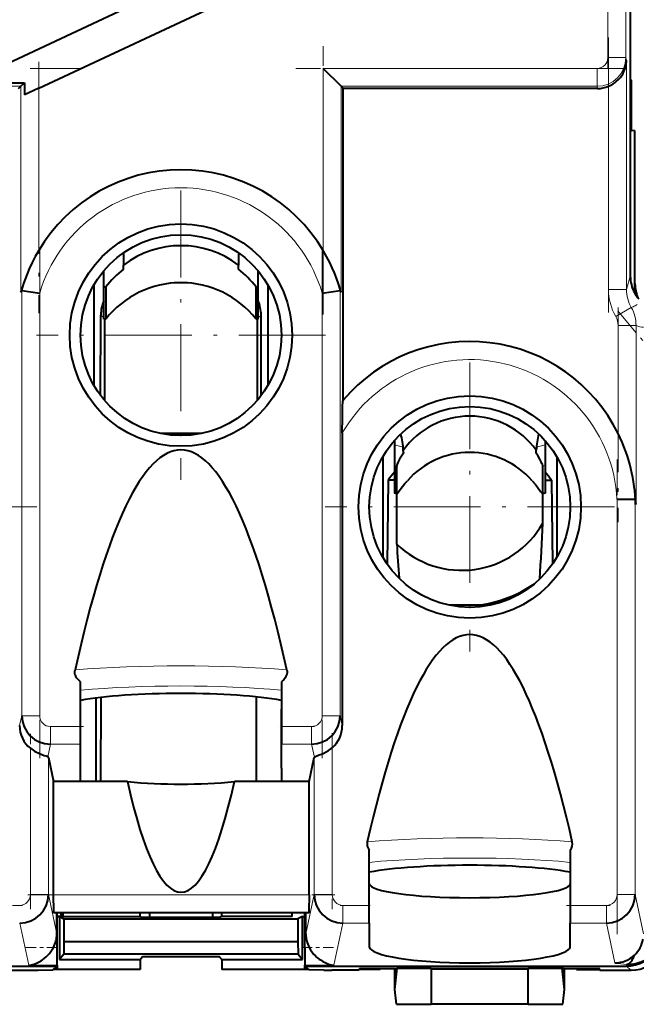
# Model space of a CAD drawing. Extents: x 0 to 420, y 0 to 297.
# Drawn here: x 267 to 284, y 111 to 139 of the extents above; entities that cross this region are included whole.
import ezdxf

# ---------------------------------------------------------------- set-up
doc = ezdxf.new("R2010")
doc.units = 0
doc.linetypes.add('DASHDOT', pattern=[18.5, 12, -3, 0.5, -3])

msp = doc.modelspace()

# ---------------------------------------------------------------- linework, layer by layer
at = {"color": 7, "lineweight": 40}
for p, q in [((284.01358, 146.956543), (284.01358, 131.661652)), ((266.342834, 137.454895), (275.453918, 141.71524)), ((267.523254, 136.902939), (276.634338, 141.163269)), ((275.953613, 136.9552), (275.453918, 137.454895)), ((265.487427, 137.054901), (267.12326, 137.054901)), ((267.02356, 136.9552), (267.12326, 137.054901)), ((267.12326, 137.054901), (267.12326, 136.715897)), ((284.044098, 137.131516), (284.019226, 137.12532)), ((284.019226, 131.555496), (284.019226, 137.12532)), ((284.044098, 135.713837), (284.044098, 137.131516)), ((266.963593, 136.895233), (267.02356, 136.9552)), ((267.523254, 136.902939), (267.12326, 136.715897)), ((276.01358, 136.895233), (275.953613, 136.9552)), ((276.01358, 128.204239), (276.01358, 136.895233)), ((283.101654, 136.895233), (276.01358, 136.895233)), ((284.127869, 135.724258), (284.044098, 135.713837)), ((284.127869, 135.724258), (284.127869, 131.197601)), ((269.88858, 132.315063), (269.88858, 131.968979)), ((273.088593, 132.315063), (273.088593, 131.968979)), ((269.338593, 131.363693), (269.338593, 131.810974)), ((269.88858, 131.856552), (269.88858, 131.968979)), ((273.088593, 131.856552), (273.088593, 131.968979)), ((273.63858, 131.363693), (273.63858, 131.810974)), ((267.02356, 131.213058), (267.051208, 131.261627)), ((267.051514, 131.261871), (267.551208, 131.191101)), ((269.063599, 131.417007), (269.063599, 128.617462)), ((269.338593, 131.363693), (269.394836, 131.363693)), ((269.338593, 130.46521), (269.338593, 131.363693)), ((269.394836, 131.363693), (269.394836, 130.46521)), ((271.673431, 131.474228), (271.303589, 131.474228)), ((273.582336, 130.46521), (273.582336, 131.363693)), ((273.582336, 131.363693), (273.63858, 131.363693)), ((273.63858, 130.46521), (273.63858, 131.363693)), ((273.913605, 131.417007), (273.913605, 128.617447)), ((275.425995, 131.191101), (275.92569, 131.261871)), ((275.925995, 131.261627), (275.953613, 131.213058)), ((284.143341, 131.45575), (284.143341, 131.171234)), ((269.249878, 128.33551), (269.255402, 130.578766)), ((269.394836, 130.46521), (269.338593, 130.46521)), ((269.359802, 130.47438), (269.359802, 128.198395)), ((273.63858, 130.46521), (273.582336, 130.46521)), ((273.617401, 130.47438), (273.617401, 128.198364)), ((273.727295, 128.33548), (273.721802, 130.578766)), ((276.01358, 128.204239), (276.002808, 128.183029)), ((272.055084, 127.275139), (270.922089, 127.275139)), ((275.985657, 127.290558), (275.985657, 119.128487)), ((277.438599, 127.079178), (277.438599, 126.960526)), ((277.438599, 126.960526), (277.438599, 126.378113)), ((281.63858, 127.079178), (281.63858, 126.960526)), ((281.63858, 126.960526), (281.63858, 126.378113)), ((277.113586, 126.626923), (277.113586, 123.827377)), ((277.688599, 126.741264), (277.686584, 126.812782)), ((277.688599, 126.745514), (277.688477, 126.723488)), ((277.688477, 126.723488), (277.688599, 126.741264)), ((281.38858, 126.741264), (281.390625, 126.812782)), ((281.388702, 126.723488), (281.38858, 126.745514)), ((281.388702, 126.723488), (281.38858, 126.741264)), ((281.963593, 126.62693), (281.963593, 123.827377)), ((277.438599, 126.378113), (277.438599, 125.612663)), ((277.50119, 125.595955), (277.50119, 126.361404)), ((281.575989, 125.595955), (281.575989, 126.361404)), ((281.63858, 126.378113), (281.63858, 125.612663)), ((277.262543, 125.971039), (277.233856, 123.637138)), ((277.438599, 125.974823), (277.262543, 125.971039)), ((281.638611, 125.974823), (281.814636, 125.971039)), ((281.814636, 125.971039), (281.843323, 123.637115)), ((277.438599, 125.612663), (277.438599, 125.608398)), ((277.503357, 125.590675), (277.438599, 125.607964)), ((277.50119, 125.595955), (277.503052, 125.590805)), ((277.503601, 124.192566), (277.503601, 125.590714)), ((281.573578, 124.773621), (281.573578, 125.590729)), ((281.63858, 125.607964), (281.573853, 125.590675)), ((281.574127, 125.59082), (281.575989, 125.595955)), ((281.63858, 125.612663), (281.63858, 125.608398)), ((283.645752, 125.443314), (284.145447, 125.443314)), ((284.156525, 125.386246), (284.145599, 125.442566)), ((284.173401, 125.299408), (284.156525, 125.386246)), ((280.105103, 122.485062), (278.972107, 122.485062)), ((268.688599, 119.104439), (268.688599, 120.354553)), ((274.288483, 120.354469), (274.288483, 119.104439)), ((269.114777, 119.898193), (269.114777, 117.569443)), ((269.253448, 117.569443), (269.267426, 119.916458)), ((273.59256, 117.569443), (273.59256, 119.929138)), ((274.288483, 117.944534), (274.288483, 119.590347)), ((268.688599, 118.61087), (268.688599, 119.104439)), ((274.288483, 119.104439), (274.288483, 118.61087)), ((268.688599, 117.56945), (268.688599, 118.61087)), ((274.288483, 117.952606), (274.288483, 118.61087)), ((267.792267, 118.244431), (267.937805, 117.56945)), ((275.060333, 117.56945), (275.205872, 118.244431)), ((275.205963, 118.244896), (275.206177, 118.245636)), ((274.288483, 117.94857), (274.288483, 117.952606)), ((274.288483, 117.944534), (274.288483, 117.94857)), ((274.288483, 117.944534), (274.288483, 117.56945)), ((268.688599, 117.56945), (267.937805, 117.56945)), ((267.937805, 114.409088), (267.937805, 117.56945)), ((269.998779, 117.56945), (268.688599, 117.56945)), ((274.288483, 117.56945), (272.978424, 117.56945)), ((275.060333, 117.56945), (274.288483, 117.56945)), ((275.060333, 114.409088), (275.060333, 117.56945)), ((276.738586, 114.115875), (276.738586, 115.655655)), ((282.33847, 115.65551), (282.33847, 114.115875)), ((276.738586, 113.622314), (276.738586, 114.115875)), ((282.33847, 114.115875), (282.33847, 113.622314)), ((275.042877, 113.909088), (267.955261, 113.909088)), ((268.028595, 113.322006), (268.028595, 113.909088)), ((268.038605, 112.941635), (268.038605, 113.909088)), ((268.038605, 113.820709), (268.146057, 113.820709)), ((268.038605, 113.80909), (268.101318, 113.80909)), ((268.101318, 113.80909), (268.228729, 113.745384)), ((268.101318, 113.80909), (268.101318, 112.609085)), ((268.146057, 113.820709), (268.145538, 113.909088)), ((268.146057, 113.820709), (268.192566, 113.80909)), ((268.192566, 113.909088), (268.192566, 113.80909)), ((268.192566, 113.80909), (270.351288, 113.80909)), ((268.228729, 113.745384), (274.748444, 113.745384)), ((268.228729, 113.745384), (268.228729, 113.109085)), ((270.351288, 113.80909), (270.351288, 113.909088)), ((270.351288, 113.80909), (270.417633, 113.775925)), ((272.55954, 113.775925), (270.417633, 113.775925)), ((270.611267, 113.909088), (270.611023, 113.775925)), ((272.365936, 113.909088), (272.36615, 113.775925)), ((272.625885, 113.80909), (272.55954, 113.775925)), ((272.625885, 113.80909), (272.625885, 113.909088)), ((274.584625, 113.80909), (272.625885, 113.80909)), ((274.584625, 113.80909), (274.584625, 113.909088)), ((274.875854, 113.80909), (274.748444, 113.745384)), ((274.748444, 113.745384), (274.748444, 113.109085)), ((274.875854, 113.80909), (274.938599, 113.80909)), ((274.875854, 112.609085), (274.875854, 113.80909)), ((274.938599, 112.941635), (274.938599, 113.909088)), ((274.969543, 113.322006), (274.969543, 113.909088)), ((276.738586, 113.622314), (276.738586, 112.964424)), ((282.33847, 112.96846), (282.33847, 113.622314)), ((268.038605, 112.448067), (268.038605, 112.941635)), ((268.228729, 113.109085), (268.222534, 112.754578)), ((268.228729, 113.109085), (274.748444, 113.109085)), ((274.748444, 113.109085), (274.754639, 112.754578)), ((274.938599, 112.941635), (274.938599, 112.448067)), ((282.338593, 112.964737), (282.33847, 112.96846)), ((268.222534, 112.754578), (268.101318, 112.609085)), ((268.101318, 112.609085), (270.351288, 112.609085)), ((274.754639, 112.754578), (268.222534, 112.754578)), ((270.351288, 112.609085), (270.420258, 112.691833)), ((270.351288, 112.609085), (270.351288, 112.33091)), ((270.420258, 112.691833), (272.556946, 112.691833)), ((272.625885, 112.609085), (272.556946, 112.691833)), ((272.625885, 112.609085), (272.625885, 112.33091)), ((272.625885, 112.609085), (274.875854, 112.609085)), ((274.754639, 112.754578), (274.875854, 112.609085)), ((250.388596, 112.426895), (268.038605, 112.426895)), ((250.92041, 112.30909), (267.506775, 112.30909)), ((267.506775, 112.30909), (267.913757, 112.316071)), ((267.913757, 112.316071), (267.967651, 112.369949)), ((270.351288, 112.33091), (267.928589, 112.33091)), ((268.038605, 112.369949), (267.967651, 112.369949)), ((268.038605, 112.448067), (268.038605, 112.426895)), ((268.038605, 112.426895), (268.038605, 112.369949)), ((275.048584, 112.33091), (272.625885, 112.33091)), ((274.938599, 112.426895), (274.938599, 112.448067)), ((274.938599, 112.369949), (274.938599, 112.426895)), ((274.938599, 112.426895), (283.898712, 112.426895)), ((274.938599, 112.369949), (275.009552, 112.369949)), ((275.063416, 112.316071), (275.009552, 112.369949)), ((275.470398, 112.30909), (275.063416, 112.316071)), ((275.470398, 112.30909), (275.696075, 112.30909)), ((276.444366, 112.308403), (275.696075, 112.308403)), ((276.445068, 112.310455), (276.444366, 112.308403)), ((276.445068, 112.310455), (276.463623, 112.347488)), ((277.044556, 112.33091), (276.455322, 112.33091)), ((277.448639, 112.347488), (276.463623, 112.347488)), ((277.044586, 112.347488), (277.044556, 112.33091)), ((277.448639, 112.347488), (277.513336, 112.369041)), ((277.448639, 111.770905), (277.513336, 112.369041)), ((277.448639, 111.770905), (277.448639, 112.347488)), ((277.513336, 112.369041), (278.463593, 112.369041)), ((278.463593, 112.369041), (278.463593, 111.359093)), ((281.163605, 112.347488), (278.463593, 112.347488)), ((278.463593, 112.343758), (281.163605, 112.343758)), ((281.163605, 112.369041), (282.113831, 112.369041)), ((281.163605, 111.359093), (281.163605, 112.369041)), ((282.178558, 112.347488), (282.113831, 112.369041)), ((282.178558, 111.770905), (282.113831, 112.369041)), ((283.163605, 112.347488), (282.178558, 112.347488)), ((282.178558, 111.770905), (282.178558, 112.347488)), ((282.514679, 112.33091), (282.514679, 112.347488)), ((282.514679, 112.33091), (283.163605, 112.33091)), ((283.163605, 112.310455), (283.163605, 112.347488)), ((283.163605, 112.310455), (283.163605, 112.308403)), ((283.163605, 112.308403), (283.913605, 112.308403)), ((283.901947, 112.426895), (283.898712, 112.426895)), ((283.913605, 112.30909), (284.037109, 112.30909)), ((277.493195, 111.359093), (277.448639, 111.770905)), ((282.134003, 111.359093), (282.178558, 111.770905)), ((277.493195, 111.359093), (278.463593, 111.359093)), ((281.163605, 111.359093), (278.463593, 111.359093)), ((281.163605, 111.359093), (282.134003, 111.359093))]:
    msp.add_line(p, q, dxfattribs=at)
at = {"color": 7, "linetype": 'DASHDOT', "lineweight": 18, "ltscale": 0.093246}
msp.add_line((283.386597, 137.444183), (283.386597, 141.174011), dxfattribs=at)
at = {"color": 7, "lineweight": 18}
for p, q in [((283.386597, 137.75499), (283.386597, 140.86319)), ((283.886566, 140.86319), (283.886566, 137.75499)), ((283.386597, 137.75499), (283.886566, 137.75499)), ((283.886566, 137.75499), (283.905762, 137.678162)), ((283.905762, 137.678162), (283.905762, 131.286835)), ((275.453918, 132.376221), (275.453918, 137.454895)), ((275.453918, 137.454895), (283.08667, 137.454895)), ((283.08667, 137.454895), (283.08667, 136.9552)), ((267.02356, 136.9552), (251.403625, 136.9552)), ((267.02356, 131.213058), (267.02356, 136.9552)), ((267.523254, 136.902939), (267.523254, 132.376221)), ((275.953613, 136.9552), (275.953613, 131.213058)), ((283.08667, 136.9552), (275.953613, 136.9552)), ((283.101654, 136.895233), (283.08667, 136.9552)), ((283.405792, 131.286835), (283.405792, 136.955338)), ((283.905762, 131.286835), (284.01358, 131.661652)), ((267.051514, 119.406654), (267.051514, 131.261871)), ((275.92569, 131.261871), (275.92569, 119.406654)), ((283.405792, 131.286835), (283.905762, 131.286835)), ((267.551208, 131.191101), (267.551208, 119.406654)), ((275.425995, 119.406654), (275.425995, 131.191101)), ((284.039673, 130.786469), (283.60672, 130.536606)), ((284.147705, 130.83815), (284.20639, 130.875229)), ((269.255402, 130.578766), (269.338593, 130.495575)), ((273.638611, 130.495575), (273.721802, 130.578766)), ((283.673706, 127.274002), (283.673706, 130.286652)), ((283.673706, 130.286652), (284.173401, 130.286652)), ((284.173401, 130.286652), (284.173401, 125.299408)), ((277.438599, 126.960526), (277.682983, 126.895264)), ((281.394196, 126.895264), (281.63858, 126.960526)), ((277.50119, 126.361404), (277.438599, 126.378113)), ((281.63858, 126.378113), (281.575989, 126.361404)), ((277.438599, 125.612663), (277.50119, 125.595955)), ((281.575989, 125.595955), (281.63858, 125.612663)), ((283.645752, 114.418091), (283.643677, 125.443207)), ((284.145599, 125.442566), (284.145447, 114.418091)), ((266.991516, 119.128487), (267.051514, 119.406654)), ((267.551208, 119.406654), (267.051514, 119.406654)), ((275.92569, 119.406654), (275.425995, 119.406654)), ((275.92569, 119.406654), (275.985657, 119.128487)), ((267.849701, 119.104439), (267.849701, 118.61087)), ((267.849701, 119.104439), (268.688599, 119.104439)), ((274.288483, 119.104439), (275.127472, 119.104439)), ((275.127472, 118.61087), (275.127472, 119.104439)), ((267.849701, 118.61087), (267.774719, 118.263062)), ((268.688599, 118.61087), (267.849701, 118.61087)), ((275.127472, 118.61087), (274.288483, 118.61087)), ((275.206207, 118.245735), (275.127472, 118.61087)), ((267.292572, 114.418091), (267.292572, 118.496857)), ((275.705566, 118.514267), (275.705566, 114.418091)), ((267.792267, 118.244431), (267.792267, 114.418091)), ((275.205872, 114.418091), (275.205872, 118.244431)), ((267.792267, 114.418091), (267.292572, 114.418091)), ((267.792267, 114.418091), (268.028595, 113.322006)), ((267.937805, 114.409088), (275.060333, 114.409088)), ((274.969543, 113.322006), (275.205872, 114.418091)), ((275.705566, 114.418091), (275.205872, 114.418091)), ((283.645752, 114.418091), (284.145447, 114.418091)), ((284.145447, 114.418091), (284.381775, 113.322006)), ((276.004059, 114.115875), (276.738586, 114.115875)), ((276.004059, 113.622314), (276.004059, 114.115875)), ((282.33847, 114.115875), (283.34726, 114.115875)), ((283.34726, 114.115875), (283.34726, 113.622314)), ((267.247253, 112.448067), (266.99408, 113.622314)), ((276.004059, 113.622314), (275.750885, 112.448067)), ((276.738586, 113.622314), (276.004059, 113.622314)), ((283.34726, 113.622314), (282.33847, 113.622314)), ((283.585754, 112.516098), (283.34726, 113.622314)), ((267.934692, 112.941635), (268.038605, 112.941635)), ((274.938599, 112.941635), (275.063477, 112.941635)), ((268.038605, 112.448067), (267.247253, 112.448067)), ((275.750885, 112.448067), (274.938599, 112.448067)), ((283.898712, 112.426895), (283.915466, 112.465714)), ((284.037109, 112.30909), (283.902222, 112.426895))]:
    msp.add_line(p, q, dxfattribs=at)
at = {"color": 7, "linetype": 'DASHDOT', "lineweight": 18, "ltscale": 0.191755}
msp.add_line((283.405792, 138.317352), (283.405792, 130.647156), dxfattribs=at)
at = {"color": 7, "linetype": 'DASHDOT', "lineweight": 18, "ltscale": 0.187255}
msp.add_line((275.453918, 130.588882), (275.453918, 138.079086), dxfattribs=at)
at = {"color": 7, "linetype": 'DASHDOT', "lineweight": 18, "ltscale": 0.17527}
msp.add_line((267.523254, 137.63913), (267.523254, 130.628326), dxfattribs=at)
at = {"color": 7, "linetype": 'DASHDOT', "lineweight": 18, "ltscale": 0.486581}
msp.add_line((249.281982, 137.454895), (268.745209, 137.454895), dxfattribs=at)
at = {"color": 7, "linetype": 'DASHDOT', "lineweight": 18, "ltscale": 0.228998}
msp.add_line((283.850006, 137.454895), (274.690094, 137.454895), dxfattribs=at)
at = {"color": 7, "linetype": 'DASHDOT', "lineweight": 18, "ltscale": 0.2015}
for p, q in [((271.488586, 134.047241), (271.488586, 125.987228)), ((275.518585, 130.017227), (267.458588, 130.017227)), ((279.538605, 129.257156), (279.538605, 121.197151)), ((267.468597, 125.22715), (259.4086, 125.22715)), ((283.568604, 125.22715), (275.508606, 125.22715))]:
    msp.add_line(p, q, dxfattribs=at)
at = {"color": 7, "linetype": 'DASHDOT', "lineweight": 18, "ltscale": 0.355671}
msp.add_line((267.551208, 132.447433), (267.551208, 118.220581), dxfattribs=at)
at = {"color": 7, "linetype": 'DASHDOT', "lineweight": 18, "ltscale": 0.355656}
msp.add_line((275.425995, 132.447388), (275.425995, 118.22113), dxfattribs=at)
at = {"color": 7, "linetype": 'DASHDOT', "lineweight": 18, "ltscale": 0.065734}
msp.add_line((283.663025, 130.696777), (285.353149, 128.682556), dxfattribs=at)
at = {"color": 7, "linetype": 'DASHDOT', "lineweight": 18, "ltscale": 0.149639}
msp.add_line((283.673706, 130.785446), (283.673706, 124.799896), dxfattribs=at)
at = {"color": 7, "linetype": 'DASHDOT', "lineweight": 18, "ltscale": 0.330757}
msp.add_line((283.645752, 113.315567), (283.645752, 126.545837), dxfattribs=at)
at = {"color": 7, "linetype": 'DASHDOT', "lineweight": 18, "ltscale": 0.122363}
msp.add_line((267.292572, 114.010216), (267.292572, 118.904732), dxfattribs=at)
at = {"color": 7, "linetype": 'DASHDOT', "lineweight": 18, "ltscale": 0.025182}
msp.add_line((268.772522, 119.104439), (267.765259, 119.104439), dxfattribs=at)
at = {"color": 7, "linetype": 'DASHDOT', "lineweight": 18, "ltscale": 0.025185}
msp.add_line((275.211426, 119.104439), (274.204041, 119.104439), dxfattribs=at)
at = {"color": 7, "linetype": 'DASHDOT', "lineweight": 18, "ltscale": 0.122885}
msp.add_line((275.705566, 118.923889), (275.705566, 114.008476), dxfattribs=at)
at = {"color": 7, "linetype": 'DASHDOT', "lineweight": 18, "ltscale": 0.213706}
msp.add_line((267.22525, 114.409088), (275.773499, 114.409088), dxfattribs=at)
at = {"color": 7, "linetype": 'DASHDOT', "lineweight": 18, "ltscale": 0.022684}
msp.add_line((267.069702, 114.115875), (266.162354, 114.115875), dxfattribs=at)
at = {"color": 7, "linetype": 'DASHDOT', "lineweight": 18, "ltscale": 0.022036}
msp.add_line((275.930603, 114.115875), (276.812042, 114.115875), dxfattribs=at)
at = {"color": 7, "linetype": 'DASHDOT', "lineweight": 18, "ltscale": 0.030263}
msp.add_line((282.23761, 114.115875), (283.44812, 114.115875), dxfattribs=at)
at = {"color": 7, "linetype": 'DASHDOT', "lineweight": 18, "ltscale": 0.02374}
msp.add_line((267.168121, 112.941635), (268.117737, 112.941635), dxfattribs=at)
at = {"color": 7, "linetype": 'DASHDOT', "lineweight": 18, "ltscale": 0.024369}
msp.add_line((274.857361, 112.941635), (275.832123, 112.941635), dxfattribs=at)
at = {"color": 7, "lineweight": 40}
for points in [[(283.405792, 136.955338), (283.47049, 136.985214), (283.53183, 137.020142), (283.589294, 137.059692), (283.632477, 137.094543), (283.672638, 137.131714), (283.709686, 137.170944), (283.735382, 137.201538), (283.759247, 137.233002), (283.801453, 137.298157), (283.836304, 137.365616), (283.863953, 137.434723), (283.880493, 137.489075), (283.892853, 137.544052), (283.901123, 137.599411), (283.904449, 137.638718), (283.905762, 137.678162)], [(267.523254, 132.376221), (267.428894, 132.210129), (267.341736, 132.041534), (267.261841, 131.870605), (267.188477, 131.696075), (267.142334, 131.575119), (267.099335, 131.45285), (267.041443, 131.270493), (267.028229, 131.226791), (267.02356, 131.213058)], [(275.953613, 131.213058), (275.948669, 131.227737), (275.934906, 131.273209), (275.877991, 131.452377), (275.824829, 131.602188), (275.766754, 131.75029), (275.703827, 131.896362), (275.636139, 132.040161), (275.54837, 132.210007), (275.453918, 132.376221)], [(275.985657, 127.290558), (275.987701, 127.729736), (275.991302, 127.957756), (275.994019, 128.056305), (275.997498, 128.134781), (275.999481, 128.161987), (276.001617, 128.178818), (276.002808, 128.183029)], [(277.688477, 126.723488), (277.632324, 126.638794), (277.584015, 126.556198), (277.545197, 126.480331), (277.517578, 126.417023), (277.508606, 126.392487), (277.503052, 126.373657), (277.50119, 126.361404)], [(281.575989, 126.361404), (281.574585, 126.371597), (281.563812, 126.406029), (281.549072, 126.442627), (281.529144, 126.486282), (281.490601, 126.560966), (281.443451, 126.641174), (281.388702, 126.723488)], [(277.503357, 125.590675), (277.504028, 125.590591), (277.505646, 125.590958), (277.50766, 125.592026), (277.512726, 125.596191), (277.522949, 125.60733), (277.552002, 125.644791), (277.602203, 125.713013), (277.664581, 125.795715), (277.729156, 125.876907), (277.799133, 125.959633)], [(281.278076, 125.959633), (281.367432, 125.852982), (281.423035, 125.78215), (281.513641, 125.660461), (281.546661, 125.616623), (281.558838, 125.602036), (281.567871, 125.593216), (281.571167, 125.591125), (281.573059, 125.590614), (281.573822, 125.590691)], [(268.688599, 120.354553), (268.648865, 120.3862), (268.61264, 120.422028), (268.58136, 120.46212), (268.567993, 120.483727), (268.556335, 120.506432), (268.543884, 120.538216), (268.5354, 120.571213), (268.531128, 120.604828), (268.531464, 120.642998), (268.537109, 120.680679)], [(274.440063, 120.680679), (274.445679, 120.643005), (274.445984, 120.604607), (274.440918, 120.566574), (274.430542, 120.529945), (274.415375, 120.495117), (274.395905, 120.462234), (274.372772, 120.431572), (274.353455, 120.410172), (274.332794, 120.390213), (274.288483, 120.354469)], [(267.292572, 118.496857), (267.328217, 118.469612), (267.36499, 118.444145), (267.405182, 118.418976), (267.446045, 118.39592), (267.525635, 118.357224), (267.612671, 118.322525), (267.675537, 118.300827), (267.728424, 118.282898), (267.749939, 118.274788), (267.774719, 118.263062)], [(275.206207, 118.245735), (275.210907, 118.253387), (275.219879, 118.261002), (275.238129, 118.271217), (275.253937, 118.278221), (275.293335, 118.293289), (275.366333, 118.320076), (275.407166, 118.336166), (275.471436, 118.364372), (275.536926, 118.397797), (275.602112, 118.436874), (275.665314, 118.481544), (275.705566, 118.514267)], [(267.955261, 113.909088), (267.954865, 113.909225), (267.95459, 113.90947), (267.954041, 113.910309), (267.953247, 113.912468), (267.94931, 113.93924), (267.945007, 114.004578), (267.941132, 114.115189), (267.93866, 114.254578), (267.937805, 114.409088)], [(275.060333, 114.409088), (275.059479, 114.254578), (275.057007, 114.115196), (275.051605, 113.976074), (275.048279, 113.933563), (275.044678, 113.911835), (275.043884, 113.909935), (275.043488, 113.909393), (275.04306, 113.909126), (275.042877, 113.909088)], [(267.247253, 112.448067), (267.323639, 112.461777), (267.399353, 112.482971), (267.476654, 112.512695), (267.552399, 112.550323), (267.589478, 112.572083), (267.625916, 112.595802), (267.679199, 112.63501), (267.730469, 112.678513), (267.779358, 112.726257), (267.825439, 112.778122), (267.865234, 112.829628), (267.901825, 112.884323), (267.934692, 112.941635)], [(275.063477, 112.941635), (275.100555, 112.877525), (275.14209, 112.817047), (275.187561, 112.760544), (275.23645, 112.708221), (275.269257, 112.677071), (275.30307, 112.647812), (275.33783, 112.620422), (275.373413, 112.59494), (275.446655, 112.549789), (275.522125, 112.512398), (275.599243, 112.482819), (275.677429, 112.461121), (275.750885, 112.448067)], [(284.761536, 112.918373), (284.724243, 112.86293), (284.682983, 112.809822), (284.638062, 112.759453), (284.575104, 112.699226), (284.506836, 112.644707), (284.433807, 112.596519), (284.395721, 112.574966), (284.35672, 112.555199), (284.316956, 112.537292), (284.276459, 112.521271), (284.221558, 112.502922), (284.165833, 112.488091), (284.109619, 112.476837), (284.044586, 112.468338), (283.979645, 112.464645), (283.915466, 112.465714)]]:
    msp.add_lwpolyline(points, dxfattribs=at)
for centre, radius in [((271.488586, 130.017227), 3.1), ((271.488586, 130.017227), 2.8), ((279.538605, 125.22715), 3.1), ((279.538605, 125.22715), 2.8)]:
    msp.add_circle(centre, radius, dxfattribs=at)
at = {"color": 7, "lineweight": 18}
for centre, radius, start, end in [((283.086578, 137.755219), 0.800011, 270.007183, 359.983371), ((283.086609, 137.754868), 0.299981, 270.014696, 0.02337), ((271.488586, 130.017227), 4.608575, 15.665227, 164.334775), ((271.488586, 130.017227), 4.108651, 16.600978, 163.399025), ((284.906708, 131.286804), 1.500901, 179.998338, 209.988391), ((284.906952, 131.286652), 1.001182, 179.98879, 209.972245), ((283.173401, 130.286926), 1.000001, 359.984986, 29.970757), ((283.822784, 131.376343), 0.62858, 290.188418, 301.12101), ((283.173492, 130.286591), 0.500205, 0.006597, 29.988273), ((284.436066, 130.916794), 0.682838, 247.370242, 265.647528), ((279.538605, 125.22715), 4.608575, 2.678092, 140.104706), ((279.538605, 125.22715), 4.108651, 3.012738, 149.853626), ((267.851471, 119.404152), 0.299975, 179.522356, 269.661288), ((275.125702, 119.404144), 0.299975, 270.338946, 0.477914), ((266.99231, 114.415588), 0.299975, 270.338946, 0.477915), ((276.005829, 114.415588), 0.299975, 179.522356, 269.661288), ((283.34549, 114.415588), 0.299975, 270.338946, 0.477914), ((284.208191, 115.481407), 3.029879, 258.145282, 264.455605)]:
    msp.add_arc(centre, radius, start, end, dxfattribs=at)
at = {"color": 7, "lineweight": 40}
for centre, radius, start, end in [((283.10144, 137.695953), 0.80072, 270.01695, 292.34113), ((271.488586, 130.017227), 4.613964, 30.748552, 149.25145), ((271.488617, 129.882263), 2.629279, 52.52118, 127.479771), ((271.516235, 129.732254), 2.676187, 127.459526, 142.438309), ((271.460938, 129.732254), 2.676187, 37.561693, 52.540479), ((285.014221, 131.661621), 1.000629, 179.998625, 207.326489), ((271.488617, 128.81366), 2.667381, 38.266633, 141.733788), ((285.142975, 131.45575), 0.999644, 179.999623, 203.532538), ((270.252258, 130.576202), 0.996883, 156.424282, 179.851899), ((272.724915, 130.576202), 0.996883, 0.148099, 23.57462), ((284.898865, 131.631821), 0.884857, 209.04114, 222.906615), ((279.538605, 125.22715), 4.613964, 26.335066, 139.816786), ((279.542236, 125.465752), 2.29269, 90.090769, 144.023855), ((279.534973, 125.465759), 2.292681, 35.976061, 89.909373), ((275.68631, 126.722816), 2.00228, 2.575253, 15.608762), ((283.39093, 126.722816), 2.002339, 164.391534, 177.424764), ((279.453827, 125.182632), 4.709654, 13.665224, 26.363017), ((279.535797, 124.437286), 2.30967, 89.930396, 138.762492), ((279.541382, 124.437256), 2.309701, 41.238094, 90.069588), ((279.411682, 125.187943), 4.749606, 1.342099, 13.482805), ((279.538727, 124.372673), 2.781323, 139.028296, 144.922899), ((279.538452, 124.372673), 2.781323, 35.077096, 40.971399), ((279.313599, 126.05909), 2.6, 225.880903, 330.369171), ((213.694397, 127.737701), 67.944058, 356.185155, 357.49966), ((361.50946, 129.248596), 84.157922, 183.444282, 184.094939), ((279.313599, 126.05909), 3.6, 276.885614, 304.258136), ((267.851318, 119.411079), 0.800043, 180.31708, 269.883584), ((275.125854, 119.411079), 0.800044, 270.116425, 359.682925), ((267.800934, 119.126312), 0.809254, 179.846121, 231.075931), ((275.175751, 119.126495), 0.809777, 310.872218, 0.141176), ((267.76123, 118.231987), 0.03365, 21.82897, 66.528098), ((271.437439, 132.783508), 15.282397, 264.598083, 270.191796), ((271.539764, 132.783508), 15.282399, 269.808206, 275.401919), ((276.949677, 115.832031), 0.274484, 167.666282, 219.878765), ((282.12738, 115.83194), 0.274558, 320.110941, 12.346651), ((266.992462, 114.422516), 0.800044, 270.116425, 359.682925), ((276.005676, 114.422516), 0.800043, 180.31708, 269.883584), ((283.345642, 114.422516), 0.800044, 270.116425, 359.682925), ((267.213287, 113.321472), 0.815286, 332.231139, 0.037405), ((275.784851, 113.321472), 0.815286, 179.962589, 207.768867), ((283.573547, 113.318878), 0.807808, 313.500752, 349.853552), ((283.902863, 113.429283), 1.002364, 269.963401, 327.969152), ((283.58548, 113.3069), 0.790817, 270.020529, 313.471392), ((284.03714, 113.308975), 0.999835, 269.997429, 328.123668)]:
    msp.add_arc(centre, radius, start, end, dxfattribs=at)
for centre, major_axis, ratio, start_param, end_param in [((271.488586, 87.121086), (0, -39.698765), 0.139173, 3.141592654, 3.705157634), ((271.489288, 87.111496), (0.000671, -39.70834), 0.139148, 2.578096637, 3.141601044), ((279.53717, 82.365082), (-0.001434, -39.305386), 0.139227, 3.141592654, 3.690783919), ((279.538055, 82.322395), (-0.000519, -39.34808), 0.139162, 2.592713696, 3.141589712), ((271.488586, 119.535522), (3.524994, 0), 0.139173, 0.652951688, 2.488693988), ((271.489136, 134.612), (-0.000519, -20.1269), 0.139153, 5.722248404, 6.283177301), ((271.489197, 134.590179), (-0.00061, -20.105064), 0.139215, 0.000000092, 0.561256685), ((279.538177, 114.745567), (3.524445, 0.000053), 0.13916, 1.570678015, 2.48870291), ((279.538086, 114.745285), (3.525696, 0.000069), 0.13919, 0.652970167, 1.570651368), ((279.538605, 114.721085), (2.799988, 0), 0.139173, 3.141592654, 6.281420839), ((279.538605, 112.964424), (2.799988, 0), 0.159916, 3.141592654, 6.283134344), ((283.915466, 112.959274), (-0.048706, -0.497627), 0.515285, 0.187654437, 1.14968338)]:
    msp.add_ellipse(centre, major_axis=major_axis, ratio=ratio, start_param=start_param, end_param=end_param, dxfattribs=at)
at = {"color": 7, "lineweight": 18}
for centre, major_axis, start_param, end_param in [((271.488586, 120.030655), (5.524994, 0), 1.007231347, 2.134361307), ((271.488586, 119.535522), (-5.024994, 0), 4.121389425, 5.30341577), ((279.538605, 115.240578), (5.475006, 0), 1.02185434, 2.119738314), ((279.538605, 114.745445), (-4.975006, 0), 4.114630285, 5.31017531)]:
    msp.add_ellipse(centre, major_axis=major_axis, ratio=0.139173, start_param=start_param, end_param=end_param, dxfattribs=at)

doc.saveas('drawing.dxf')
